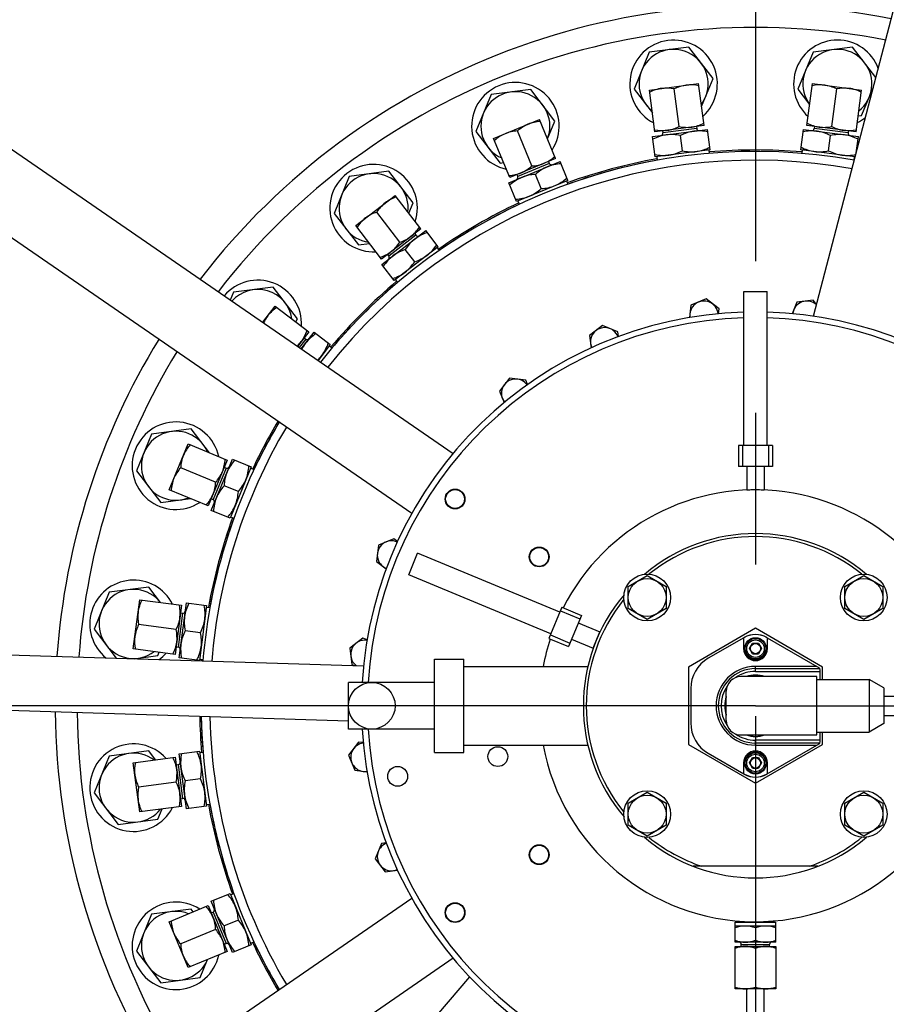
# Model space of a CAD drawing. Units: millimetres. Extents: x 0 to 420, y 0 to 297.
# Drawn here: x 166 to 176, y 114 to 125 of the extents above; entities that cross this region are included whole.
import ezdxf

# ---------------------------------------------------------------- set-up
doc = ezdxf.new("R2010")
doc.units = ezdxf.units.MM
doc.header["$LTSCALE"] = 23.1
doc.linetypes.add('CENTER', pattern=[0.6, 0.375, -0.075, 0.075, -0.075])
doc.layers.get('0').update_dxf_attribs({"linetype": 'CONTINUOUS'})
for name, color, linetype in [('BEZUGSACHSEN', 7, 'CONTINUOUS'), ('FASEN', 7, 'CONTINUOUS'), ('NORM', 7, 'CONTINUOUS'), ('RUNDUNGEN', 7, 'CONTINUOUS')]:
    doc.layers.add(name, color=color, linetype=linetype)

msp = doc.modelspace()

# ---------------------------------------------------------------- linework, layer by layer
at = {"color": 7, "linetype": 'Continuous'}
for p, q in [((175.05698, 121.62635), (177.86381, 132.36894)), ((173.18176, 124.21134), (173.74358, 124.2853)), ((173.24485, 123.73214), (173.18176, 124.21134)), ((173.52246, 123.79421), (173.46597, 124.22323)), ((173.80667, 123.80611), (173.74358, 124.2853)), ((174.98085, 123.80611), (175.04394, 124.2853)), ((175.04394, 124.2853), (175.60575, 124.21134)), ((175.26506, 123.79421), (175.32154, 124.22323)), ((175.54267, 123.73214), (175.60575, 124.21134)), ((171.40218, 123.65793), (171.92572, 123.87478)), ((172.11068, 123.42824), (171.92572, 123.87478)), ((171.83923, 123.34319), (171.67363, 123.74298)), ((173.21833, 123.67822), (173.84624, 123.76088)), ((173.80667, 123.80611), (173.24485, 123.73214)), ((173.33243, 123.74367), (173.33547, 123.72054)), ((173.71909, 123.79458), (173.72214, 123.77144)), ((173.8767, 123.52955), (173.84624, 123.76088)), ((174.91082, 123.52955), (174.94127, 123.76088)), ((174.94127, 123.76088), (175.56919, 123.67822)), ((175.54267, 123.73214), (174.98085, 123.80611)), ((175.06843, 123.79458), (175.06538, 123.77144)), ((175.45509, 123.74367), (175.45204, 123.72054)), ((171.58715, 123.21139), (171.40218, 123.65793)), ((173.24878, 123.44688), (173.21833, 123.67822)), ((173.55905, 123.51626), (173.53598, 123.69151)), ((175.22847, 123.51626), (175.25154, 123.69151)), ((175.54491, 123.49379), (175.56919, 123.67822)), ((173.8767, 123.52955), (173.24878, 123.44688)), ((173.86018, 123.52737), (173.86554, 123.48665)), ((175.53285, 123.44765), (174.91082, 123.52955)), ((174.92734, 123.52737), (174.92198, 123.48665)), ((172.11068, 123.42824), (171.58715, 123.21139)), ((173.26531, 123.44906), (173.27067, 123.40834)), ((175.52221, 123.44906), (175.51685, 123.40834)), ((171.57549, 123.15244), (172.16061, 123.3948)), ((172.02907, 123.39444), (172.038, 123.37288)), ((172.2499, 123.17923), (172.16061, 123.3948)), ((172.2499, 123.17923), (171.66478, 122.93687)), ((171.66876, 123.24519), (171.67769, 123.22363)), ((171.94652, 123.08418), (171.87887, 123.24749)), ((171.66478, 122.93687), (171.57549, 123.15244)), ((172.2345, 123.17285), (172.25022, 123.13491)), ((169.82648, 122.66279), (170.27604, 123.00775)), ((170.57028, 122.6243), (170.27604, 123.00775)), ((171.68018, 122.94324), (171.69589, 122.9053)), ((170.33009, 122.47189), (170.06667, 122.81519)), ((170.12071, 122.27933), (169.82648, 122.66279)), ((170.57028, 122.6243), (170.12071, 122.27933)), ((170.1247, 122.21937), (170.62716, 122.60492)), ((170.5002, 122.57052), (170.5144, 122.55201)), ((170.76921, 122.41981), (170.62716, 122.60492)), ((170.76921, 122.41981), (170.26675, 122.03426)), ((170.50076, 122.24947), (170.39315, 122.38971)), ((170.75598, 122.40966), (170.78098, 122.37708)), ((170.19079, 122.33311), (170.205, 122.31459)), ((170.26675, 122.03426), (170.1247, 122.21937)), ((170.27997, 122.0444), (170.30497, 122.01182)), ((174.26043, 120.14935), (174.26043, 121.90935)), ((174.26043, 121.90935), (174.52709, 121.90935)), ((174.52709, 120.14935), (174.52709, 121.90935)), ((168.7641, 121.55709), (168.90699, 121.7433)), ((168.90699, 121.7433), (169.29044, 121.44906)), ((169.29044, 121.44906), (169.16276, 121.28267)), ((169.204, 121.25428), (169.3504, 121.44507)), ((169.23667, 121.37898), (169.25518, 121.36478)), ((169.3504, 121.44507), (169.53552, 121.30302)), ((169.53552, 121.30302), (169.39646, 121.1218)), ((169.52537, 121.2898), (169.55795, 121.2648)), ((167.69499, 119.64406), (167.91184, 120.16759)), ((167.91184, 120.16759), (168.35839, 119.98263)), ((174.20044, 120.14935), (174.20044, 119.90935)), ((174.58708, 120.14935), (174.20044, 120.14935)), ((174.24492, 120.14935), (174.24492, 119.90935)), ((174.5426, 120.14935), (174.5426, 119.90935)), ((174.58708, 120.14935), (174.58708, 119.90935)), ((168.35839, 119.98263), (168.14153, 119.45909)), ((168.17497, 119.40916), (168.41734, 119.99429)), ((168.41734, 119.99429), (168.63291, 119.90499)), ((168.22658, 119.73054), (167.8268, 119.89614)), ((168.32458, 119.90102), (168.34614, 119.89209)), ((168.63291, 119.90499), (168.39054, 119.31987)), ((168.62653, 119.8896), (168.66447, 119.87388)), ((174.58708, 119.90935), (174.20044, 119.90935)), ((174.29376, 119.90935), (174.29376, 119.64268)), ((174.49376, 119.90935), (174.49376, 119.64268)), ((168.48559, 119.62326), (168.32228, 119.6909)), ((168.14153, 119.45909), (167.69499, 119.64406)), ((174.29376, 119.64268), (174.3295, 119.64268)), ((174.31043, 119.64268), (174.31043, 119.64056)), ((174.45802, 119.64268), (174.49376, 119.64268)), ((174.47709, 119.64268), (174.47709, 119.64059)), ((168.17534, 119.5407), (168.19689, 119.53177)), ((168.39054, 119.31987), (168.17497, 119.40916)), ((168.39692, 119.33527), (168.43486, 119.31955)), ((170.43164, 118.67286), (170.53369, 118.91923)), ((172.15972, 118.2457), (170.53369, 118.91923)), ((172.05767, 117.99933), (170.43164, 118.67286)), ((167.28447, 117.82619), (167.35843, 118.38801)), ((167.35843, 118.38801), (167.83763, 118.32492)), ((167.80889, 117.72353), (167.89156, 118.35145)), ((167.89156, 118.35145), (168.12289, 118.32099)), ((167.83763, 118.32492), (167.76367, 117.7631)), ((167.8261, 118.23735), (167.84924, 118.2343)), ((168.12289, 118.32099), (168.04023, 117.69307)), ((168.12072, 118.30447), (168.16143, 118.2991)), ((172.18268, 118.30113), (172.03472, 117.94391)), ((172.16565, 118.26003), (172.38739, 118.16818)), ((172.18268, 118.30113), (172.40441, 118.20928)), ((172.40441, 118.20928), (172.25645, 117.85207)), ((172.3687, 118.12306), (172.61506, 118.02101)), ((157.59515, 118.01699), (169.9172, 117.63252)), ((167.77556, 118.04732), (167.34654, 118.1038)), ((168.05352, 118.01072), (167.87826, 118.0338)), ((172.53853, 117.83624), (172.61506, 118.02101)), ((172.60869, 118.00562), (172.61032, 118.00494)), ((174.39376, 118.06129), (173.62709, 117.61865)), ((175.16043, 117.61865), (174.39376, 118.06129)), ((172.03472, 117.94391), (172.25645, 117.85207)), ((172.05174, 117.98501), (172.27347, 117.89317)), ((172.29216, 117.93829), (172.53853, 117.83624)), ((174.26209, 117.95448), (173.85376, 117.71872)), ((174.25709, 117.95159), (174.25709, 117.82935)), ((174.3264, 117.82935), (174.36008, 117.88768)), ((174.42744, 117.88768), (174.36008, 117.88768)), ((174.42744, 117.88768), (174.46112, 117.82935)), ((174.52543, 117.95448), (175.12043, 117.61095)), ((174.53043, 117.82935), (174.53043, 117.95159)), ((167.76367, 117.7631), (167.28447, 117.82619)), ((167.7752, 117.85068), (167.79833, 117.84764)), ((172.54491, 117.85164), (172.54654, 117.85096)), ((174.36008, 117.77102), (174.3264, 117.82935)), ((174.46112, 117.82935), (174.42744, 117.77102)), ((168.04023, 117.69307), (167.80889, 117.72353)), ((168.0424, 117.7096), (168.08312, 117.70424)), ((170.72709, 117.70935), (171.06043, 117.70935)), ((170.72709, 116.6427), (170.72709, 117.70933)), ((171.06043, 116.6427), (171.06043, 117.70933)), ((174.36008, 117.77102), (174.42744, 117.77102)), ((171.06043, 117.62602), (172.47948, 117.62602)), ((173.62709, 117.61865), (173.62709, 116.73338)), ((174.39376, 117.56935), (175.13376, 117.56935)), ((175.13376, 117.47602), (175.13376, 117.58786)), ((175.16043, 117.47602), (175.16043, 117.61865)), ((175.09376, 116.84268), (175.09376, 117.50935)), ((157.5754, 117.38397), (169.74376, 117.00429)), ((173.65376, 117.37231), (173.65376, 116.97972)), ((175.13376, 116.76417), (175.13376, 116.87602)), ((175.16043, 116.73338), (175.16043, 116.87602)), ((175.13376, 116.78268), (174.39376, 116.78268)), ((167.80889, 116.6285), (168.04023, 116.65896)), ((168.04023, 116.65896), (168.12289, 116.03104)), ((171.06043, 116.72602), (172.47987, 116.72602)), ((173.62709, 116.73338), (174.39376, 116.29074)), ((174.39376, 116.29074), (175.16043, 116.73338)), ((174.52543, 116.39755), (175.12043, 116.74108)), ((167.28447, 116.52584), (167.76367, 116.58893)), ((167.76367, 116.58893), (167.83763, 116.02711)), ((167.89156, 116.00058), (167.80889, 116.6285)), ((168.0424, 116.64243), (168.08312, 116.64779)), ((170.72709, 116.64268), (171.06043, 116.64268)), ((173.85376, 116.63331), (174.26209, 116.39755)), ((174.3264, 116.52268), (174.36008, 116.58102)), ((174.42744, 116.58102), (174.36008, 116.58102)), ((174.42744, 116.58102), (174.46112, 116.52268)), ((167.35843, 115.96402), (167.28447, 116.52584)), ((167.7752, 116.50135), (167.79833, 116.50439)), ((174.25709, 116.52268), (174.25709, 116.40044)), ((174.36008, 116.46435), (174.3264, 116.52268)), ((174.36008, 116.46435), (174.42744, 116.46435)), ((174.46112, 116.52268), (174.42744, 116.46435)), ((174.53043, 116.40044), (174.53043, 116.52268)), ((168.05352, 116.34131), (167.87826, 116.31823)), ((167.77556, 116.30471), (167.34654, 116.24823)), ((167.8261, 116.11468), (167.84924, 116.11773)), ((167.83763, 116.02711), (167.35843, 115.96402)), ((168.12289, 116.03104), (167.89156, 116.00058)), ((168.12072, 116.04756), (168.16143, 116.05293)), ((175.10556, 115.34268), (173.68195, 115.34268)), ((168.17497, 114.94287), (168.39054, 115.03216)), ((168.39054, 115.03216), (168.63291, 114.44704)), ((168.39692, 115.01676), (168.43486, 115.03248)), ((167.69499, 114.70797), (168.14153, 114.89294)), ((168.14153, 114.89294), (168.35839, 114.3694)), ((168.41734, 114.35774), (168.17497, 114.94287)), ((168.17534, 114.81133), (168.19689, 114.82026)), ((167.91184, 114.18444), (167.69499, 114.70797)), ((168.48559, 114.72877), (168.32228, 114.66113)), ((174.17709, 114.70935), (174.16043, 114.70488)), ((174.16043, 114.47602), (174.16043, 114.70488)), ((174.16043, 114.70488), (174.62709, 114.70488)), ((174.62709, 114.65935), (174.16043, 114.65935)), ((174.17709, 114.70935), (174.61043, 114.70935)), ((174.39376, 114.63851), (174.39376, 114.49686)), ((174.61043, 114.70935), (174.62709, 114.70488)), ((174.62709, 114.47602), (174.62709, 114.70488)), ((168.22658, 114.62149), (167.8268, 114.45589)), ((168.32458, 114.45101), (168.34614, 114.45994)), ((168.63291, 114.44704), (168.41734, 114.35774)), ((168.62653, 114.46243), (168.66447, 114.47815)), ((174.62709, 114.47602), (174.16043, 114.47602)), ((174.16043, 113.94268), (174.16043, 114.42602)), ((174.16043, 114.42602), (174.62709, 114.42602)), ((174.23209, 114.42602), (174.23209, 114.44935)), ((174.39376, 114.40517), (174.39376, 113.96352)), ((174.55543, 114.42602), (174.55543, 114.44935)), ((174.62709, 114.42602), (174.62709, 113.94268)), ((168.35839, 114.3694), (167.91184, 114.18444)), ((163.93877, 105.61923), (171.12868, 114.08015)), ((174.62709, 113.94268), (174.16043, 113.94268)), ((174.29376, 113.63768), (174.29376, 113.94268)), ((174.49376, 113.63768), (174.49376, 113.94268))]:
    msp.add_line(p, q, dxfattribs=at)
at = {"color": 9, "linetype": 'Continuous'}
for p, q in [((173.72214, 123.77144), (173.33547, 123.72054)), ((175.45204, 123.72054), (175.06538, 123.77144)), ((172.038, 123.37288), (171.67769, 123.22363)), ((170.5144, 122.55201), (170.205, 122.31459)), ((169.25518, 121.36478), (169.18201, 121.26942)), ((168.34614, 119.89209), (168.19689, 119.53177)), ((167.84924, 118.2343), (167.79833, 117.84764)), ((174.39376, 117.56935), (174.39376, 117.62606)), ((175.09425, 117.62606), (174.39376, 117.62606)), ((174.39376, 117.60117), (175.1302, 117.60117)), ((174.39376, 116.72597), (174.39376, 116.78268)), ((175.1302, 116.75086), (174.39376, 116.75086)), ((174.39376, 116.72597), (175.09425, 116.72597)), ((167.79833, 116.50439), (167.84924, 116.11773)), ((168.19689, 114.82026), (168.34614, 114.45994)), ((174.23209, 114.44935), (174.55543, 114.44935))]:
    msp.add_line(p, q, dxfattribs=at)
at = {"color": 2, "linetype": 'Continuous'}
for p, q in [((174.32376, 119.64169), (174.32376, 119.64268)), ((172.60495, 117.99273), (172.60358, 117.9933)), ((172.55116, 117.86348), (172.55001, 117.86395))]:
    msp.add_line(p, q, dxfattribs=at)
at = {"color": 7, "linetype": 'Continuous'}
for centre, radius in [((174.39376, 117.82935), 0.125), ((174.39376, 117.82935), 0.11667), ((174.39376, 117.82935), 0.05833), ((174.39376, 116.52268), 0.125), ((174.39376, 116.52268), 0.11667), ((174.39376, 116.52268), 0.05833)]:
    msp.add_circle(centre, radius, dxfattribs=at)
at = {"color": 9, "linetype": 'Continuous'}
for centre in [(174.39376, 117.82935), (174.39376, 116.52268)]:
    msp.add_circle(centre, 0.1, dxfattribs=at)
at = {"color": 7, "linetype": 'Continuous'}
for centre, radius, start, end in [((174.39376, 117.17602), 8, 78.82112, 142.472486), ((173.74858, 123.77492), 0.02667, 187.5, 277.5), ((175.03894, 123.77492), 0.02667, 262.5, 352.5), ((173.30903, 123.71706), 0.02667, 277.5, 7.5), ((175.47848, 123.71706), 0.02667, 172.5, 262.5), ((174.39376, 117.17602), 6.35, 85.208008, 94.792009), ((174.39376, 117.17602), 6.33333, 79.734362, 141.685429), ((174.39376, 117.17602), 6.35, 100.207999, 109.79205), ((174.39376, 117.17602), 6.35, 79.723216, 79.791992), ((172.06264, 123.38308), 0.02667, 202.5, 292.5), ((171.65305, 123.21343), 0.02667, 292.5, 22.5), ((174.39376, 117.17602), 6.35, 115.207966, 124.792046), ((170.53556, 122.56825), 0.02667, 217.5, 307.5), ((170.18384, 122.29836), 0.02667, 307.5, 37.5), ((174.39376, 117.17602), 6.35, 130.207907, 139.791742), ((174.39376, 117.17602), 8, 148.443551, 175.944116), ((169.27141, 121.38593), 0.02667, 232.5, 322.5), ((174.39376, 117.17602), 6.33333, 149.230264, 175.346559), ((174.39376, 117.17602), 6.35, 149.220915, 154.791567), ((168.35634, 119.91672), 0.02667, 247.5, 337.5), ((174.39376, 117.17602), 2.46667, 11.301839, 153.004459), ((168.18669, 119.50714), 0.02667, 337.5, 67.5), ((174.39376, 117.17602), 6.35, 160.208394, 169.791634), ((174.39376, 117.17602), 1.96667, 49.775401, 130.213197), ((174.39376, 117.17602), 1.93333, 51.006545, 129.000975), ((174.39376, 117.17602), 1.96667, 139.792798, 220.225033), ((174.39376, 117.17602), 1.93333, 140.998322, 218.994238), ((167.85272, 118.26074), 0.02667, 262.5, 352.5), ((174.39376, 117.17602), 2.46667, 161.995446, 169.486174), ((174.39376, 117.72642), 0.26333, 60, 120), ((174.39376, 117.73412), 0.25667, 59.999954, 120.000046), ((167.79485, 117.8212), 0.02667, 352.5, 82.5), ((174.39376, 117.82935), 0.13667, 180, 360), ((174.39376, 117.17602), 6.35, 175.208366, 175.354099), ((174.05376, 117.37231), 0.4, 120, 180), ((174.39376, 117.17602), 0.39333, 90, 124.895326), ((175.10709, 117.58786), 0.02667, 0, 60), ((174.39376, 117.17602), 0.35025, 72.129195, 107.869287), ((174.39376, 117.17602), 0.34967, 72.449906, 107.55128), ((174.39376, 117.17602), 0.39333, 145.106689, 214.891199), ((174.39376, 117.17602), 0.35025, 162.130956, 197.867464), ((174.39376, 117.17602), 0.34967, 162.451156, 197.550019), ((174.39376, 117.17602), 8, 180.481548, 211.556449), ((174.39376, 117.17602), 6.35, 181.071388, 184.791606), ((174.39376, 117.17602), 6.33333, 181.078972, 210.769736), ((174.05376, 116.97972), 0.4, 180, 240), ((174.39376, 117.17602), 0.39333, 235.103489, 270), ((174.39376, 117.17602), 0.35025, 252.129195, 287.869287), ((174.39376, 117.17602), 0.34967, 252.449906, 287.55128), ((175.10709, 116.76417), 0.02667, 300, 360), ((174.39376, 117.17602), 2.46667, 190.513826, 348.698161), ((174.39376, 116.52268), 0.13667, 0, 180), ((167.79485, 116.53083), 0.02667, 277.5, 7.5), ((174.39376, 116.62561), 0.26333, 240, 300), ((174.39376, 116.61791), 0.25667, 239.999954, 300.000046), ((167.85272, 116.09129), 0.02667, 7.5, 97.5), ((174.39376, 117.17602), 6.35, 190.208433, 199.791821), ((174.39376, 117.17602), 1.96667, 229.791566, 310.216476), ((174.39376, 117.17602), 1.93333, 231.00887, 251.491412), ((174.39376, 117.17602), 1.93333, 288.508588, 308.998518), ((168.18669, 114.84489), 0.02667, 292.5, 22.5), ((174.22209, 114.73668), 0.03333, 304.633668, 317.43075), ((174.56543, 114.73668), 0.03333, 222.53103, 235.366332), ((168.35634, 114.43531), 0.02667, 22.5, 112.5), ((174.39376, 117.17602), 6.35, 205.208258, 210.779332), ((174.20543, 114.44935), 0.02667, 0, 90), ((174.58209, 114.44935), 0.02667, 90, 180)]:
    msp.add_arc(centre, radius, start, end, dxfattribs=at)
at = {"color": 9, "linetype": 'Continuous'}
for radius, start, end in [(6.23333, 79.804515, 141.625028), (6.23333, 149.291003, 175.300757), (0.45005, 90, 270), (0.42515, 90, 270), (6.23333, 181.1251, 210.708997)]:
    msp.add_arc((174.39376, 117.17602), radius, start, end, dxfattribs=at)
at = {"color": 7, "linetype": 'Continuous'}
for points in [[(173.32222, 124.22983), (173.27466, 124.22357), (173.2282, 124.20723), (173.18507, 124.18625)], [(173.46597, 124.22323), (173.41888, 124.23233), (173.36978, 124.23609), (173.32222, 124.22983)], [(173.60313, 124.26681), (173.55557, 124.26055), (173.50911, 124.24421), (173.46597, 124.22323)], [(173.74688, 124.26021), (173.69979, 124.26931), (173.65069, 124.27307), (173.60313, 124.26681)], [(175.18439, 124.26681), (175.13683, 124.27307), (175.08773, 124.26931), (175.04063, 124.26021)], [(175.32154, 124.22323), (175.2784, 124.24421), (175.23195, 124.26055), (175.18439, 124.26681)], [(175.4653, 124.22983), (175.41774, 124.23609), (175.36864, 124.23233), (175.32154, 124.22323)], [(175.60245, 124.18625), (175.55931, 124.20723), (175.51286, 124.22357), (175.4653, 124.22983)], [(171.9354, 123.8514), (171.88755, 123.848), (171.83915, 123.83893), (171.79483, 123.82057)], [(171.67363, 123.74298), (171.62579, 123.73958), (171.57739, 123.7305), (171.53307, 123.71214)], [(171.79483, 123.82057), (171.75051, 123.80221), (171.70987, 123.77441), (171.67363, 123.74298)], [(173.24155, 123.75723), (173.28865, 123.74813), (173.33775, 123.74437), (173.3853, 123.75063)], [(173.3853, 123.75063), (173.43286, 123.75689), (173.47932, 123.77323), (173.52246, 123.79421)], [(173.52246, 123.79421), (173.56955, 123.78511), (173.61865, 123.78135), (173.66621, 123.78761)], [(173.68926, 123.74022), (173.63611, 123.73322), (173.58419, 123.71496), (173.53598, 123.69151)], [(173.66621, 123.78761), (173.71377, 123.79388), (173.76023, 123.81022), (173.80337, 123.8312)], [(173.84993, 123.73284), (173.7973, 123.74301), (173.74242, 123.74722), (173.68926, 123.74022)], [(175.09825, 123.74022), (175.0451, 123.74722), (174.99022, 123.74301), (174.93758, 123.73284)], [(174.98415, 123.8312), (175.02729, 123.81022), (175.07374, 123.79388), (175.1213, 123.78761)], [(175.25154, 123.69151), (175.20333, 123.71496), (175.15141, 123.73322), (175.09825, 123.74022)], [(175.1213, 123.78761), (175.16886, 123.78135), (175.21796, 123.78511), (175.26506, 123.79421)], [(175.26506, 123.79421), (175.3082, 123.77323), (175.35465, 123.75689), (175.40221, 123.75063)], [(175.40221, 123.75063), (175.44977, 123.74437), (175.49887, 123.74813), (175.54597, 123.75723)], [(171.53307, 123.71214), (171.48875, 123.69379), (171.44811, 123.66598), (171.41187, 123.63455)], [(173.37531, 123.69888), (173.32215, 123.69189), (173.27023, 123.67362), (173.22202, 123.65018)], [(173.53598, 123.69151), (173.48334, 123.70168), (173.42846, 123.70588), (173.37531, 123.69888)], [(175.41221, 123.69888), (175.35906, 123.70588), (175.30418, 123.70168), (175.25154, 123.69151)], [(175.5655, 123.65018), (175.51728, 123.67362), (175.46536, 123.69189), (175.41221, 123.69888)], [(173.40576, 123.46755), (173.45892, 123.47455), (173.51084, 123.49281), (173.55905, 123.51626)], [(173.55905, 123.51626), (173.61169, 123.50609), (173.66657, 123.50188), (173.71972, 123.50888)], [(173.71972, 123.50888), (173.77288, 123.51588), (173.82479, 123.53414), (173.87301, 123.55759)], [(174.91451, 123.55759), (174.96272, 123.53414), (175.01464, 123.51588), (175.0678, 123.50888)], [(175.0678, 123.50888), (175.12095, 123.50188), (175.17583, 123.50609), (175.22847, 123.51626)], [(175.22847, 123.51626), (175.27668, 123.49281), (175.3286, 123.47455), (175.38175, 123.46755)], [(171.9798, 123.37403), (172.02411, 123.39238), (172.06476, 123.42019), (172.101, 123.45162)], [(173.24509, 123.47492), (173.29773, 123.46475), (173.35261, 123.46055), (173.40576, 123.46755)], [(175.38175, 123.46755), (175.43405, 123.46066), (175.48803, 123.46461), (175.53986, 123.47443)], [(171.71803, 123.2656), (171.76235, 123.28396), (171.80299, 123.31176), (171.83923, 123.34319)], [(171.83923, 123.34319), (171.88708, 123.34659), (171.93548, 123.35567), (171.9798, 123.37403)], [(172.01433, 123.33421), (171.9648, 123.31369), (171.91937, 123.28262), (171.87887, 123.24749)], [(172.17143, 123.36867), (172.11795, 123.36487), (172.06386, 123.35473), (172.01433, 123.33421)], [(171.57746, 123.23477), (171.62531, 123.23817), (171.67371, 123.24724), (171.71803, 123.2656)], [(171.72177, 123.21303), (171.67223, 123.19251), (171.62681, 123.16143), (171.58631, 123.12631)], [(171.87887, 123.24749), (171.82539, 123.24369), (171.7713, 123.23355), (171.72177, 123.21303)], [(172.10362, 123.11864), (172.15315, 123.13916), (172.19858, 123.17023), (172.23908, 123.20536)], [(171.81106, 122.99746), (171.86059, 123.01797), (171.90601, 123.04905), (171.94652, 123.08418)], [(171.94652, 123.08418), (172, 123.08798), (172.05409, 123.09812), (172.10362, 123.11864)], [(170.29145, 122.98767), (170.24611, 122.97201), (170.20171, 122.95071), (170.16365, 122.92151)], [(171.65396, 122.963), (171.70743, 122.9668), (171.76153, 122.97694), (171.81106, 122.99746)], [(170.16365, 122.92151), (170.1256, 122.89231), (170.09354, 122.85493), (170.06667, 122.81519)], [(169.93887, 122.74903), (169.90081, 122.71983), (169.86875, 122.68245), (169.84188, 122.64271)], [(170.06667, 122.81519), (170.02133, 122.79952), (169.97693, 122.77823), (169.93887, 122.74903)], [(170.45789, 122.53806), (170.49594, 122.56726), (170.528, 122.60464), (170.55487, 122.64437)], [(170.33009, 122.47189), (170.37543, 122.48756), (170.41983, 122.50885), (170.45789, 122.53806)], [(170.50155, 122.50853), (170.45901, 122.4759), (170.42318, 122.43412), (170.39315, 122.38971)], [(170.64438, 122.58248), (170.59371, 122.56497), (170.54408, 122.54117), (170.50155, 122.50853)], [(170.2331, 122.36557), (170.27116, 122.39478), (170.30322, 122.43215), (170.33009, 122.47189)], [(170.39315, 122.38971), (170.34248, 122.3722), (170.29285, 122.3484), (170.25032, 122.31576)], [(170.64359, 122.32342), (170.68613, 122.35606), (170.72196, 122.39783), (170.75199, 122.44224)], [(170.10531, 122.29941), (170.15064, 122.31508), (170.19505, 122.33637), (170.2331, 122.36557)], [(170.25032, 122.31576), (170.20778, 122.28312), (170.17195, 122.24135), (170.14192, 122.19693)], [(170.50076, 122.24947), (170.55143, 122.26698), (170.60106, 122.29078), (170.64359, 122.32342)], [(170.39236, 122.13064), (170.4349, 122.16328), (170.47073, 122.20506), (170.50076, 122.24947)], [(170.24953, 122.0567), (170.3002, 122.07421), (170.34983, 122.09801), (170.39236, 122.13064)], [(168.92706, 121.72789), (168.88733, 121.70102), (168.84995, 121.66896), (168.82075, 121.63091)], [(168.82075, 121.63091), (168.80184, 121.60627), (168.78613, 121.57901), (168.77337, 121.55071)], [(169.2042, 121.33667), (169.2334, 121.37473), (169.2547, 121.41913), (169.27036, 121.46447)], [(169.37284, 121.42785), (169.32843, 121.39782), (169.28665, 121.36199), (169.25401, 121.31945)], [(169.15762, 121.28621), (169.17453, 121.30163), (169.19026, 121.31851), (169.2042, 121.33667)], [(169.25401, 121.31945), (169.23735, 121.29774), (169.22287, 121.27422), (169.21056, 121.24976)], [(169.43913, 121.17741), (169.47177, 121.21994), (169.49557, 121.26957), (169.51308, 121.32024)], [(169.39156, 121.12516), (169.40876, 121.14125), (169.42479, 121.15872), (169.43913, 121.17741)], [(167.93522, 120.15791), (167.90379, 120.12167), (167.87599, 120.08102), (167.85763, 120.03671)], [(167.85763, 120.03671), (167.83927, 119.99239), (167.8302, 119.94399), (167.8268, 119.89614)], [(168.30417, 119.85174), (168.32253, 119.89606), (168.33161, 119.94446), (168.33501, 119.99231)], [(168.44347, 119.98346), (168.40834, 119.94296), (168.37726, 119.89754), (168.35675, 119.84801)], [(168.57232, 119.75871), (168.59283, 119.80825), (168.60298, 119.86234), (168.60678, 119.91582)], [(167.8268, 119.89614), (167.79537, 119.8599), (167.76756, 119.81926), (167.7492, 119.77494)], [(168.22658, 119.73054), (168.25801, 119.76678), (168.28582, 119.80742), (168.30417, 119.85174)], [(168.35675, 119.84801), (168.33623, 119.79847), (168.32608, 119.74438), (168.32228, 119.6909)], [(167.7492, 119.77494), (167.73085, 119.73062), (167.72177, 119.68222), (167.71837, 119.63437)], [(168.19575, 119.58998), (168.2141, 119.6343), (168.22318, 119.6827), (168.22658, 119.73054)], [(168.32228, 119.6909), (168.28716, 119.6504), (168.25608, 119.60498), (168.23556, 119.55544)], [(168.48559, 119.62326), (168.52072, 119.66376), (168.5518, 119.70918), (168.57232, 119.75871)], [(168.11815, 119.46878), (168.14958, 119.50502), (168.17739, 119.54566), (168.19575, 119.58998)], [(168.45113, 119.46615), (168.47165, 119.51568), (168.48179, 119.56978), (168.48559, 119.62326)], [(168.23556, 119.55544), (168.21505, 119.50591), (168.2049, 119.45182), (168.2011, 119.39834)], [(168.36441, 119.33069), (168.39954, 119.3712), (168.43062, 119.41662), (168.45113, 119.46615)], [(167.38352, 118.38471), (167.36254, 118.34157), (167.3462, 118.29512), (167.33994, 118.24756)], [(167.9196, 118.34775), (167.89615, 118.29954), (167.87789, 118.24762), (167.87089, 118.19447)], [(167.33994, 118.24756), (167.33368, 118.2), (167.33744, 118.1509), (167.34654, 118.1038)], [(167.81914, 118.18447), (167.8254, 118.23203), (167.82164, 118.28113), (167.81254, 118.32823)], [(168.10223, 118.16401), (168.10922, 118.21717), (168.10502, 118.27204), (168.09485, 118.32468)], [(167.77556, 118.04732), (167.79654, 118.09046), (167.81288, 118.13691), (167.81914, 118.18447)], [(167.87089, 118.19447), (167.86389, 118.14131), (167.86809, 118.08644), (167.87826, 118.0338)], [(168.05352, 118.01072), (168.07697, 118.05894), (168.09523, 118.11086), (168.10223, 118.16401)], [(167.34654, 118.1038), (167.32556, 118.06066), (167.30922, 118.01421), (167.30296, 117.96665)], [(167.78216, 117.90356), (167.78842, 117.95112), (167.78466, 118.00022), (167.77556, 118.04732)], [(167.87826, 118.0338), (167.85482, 117.98558), (167.83655, 117.93366), (167.82956, 117.88051)], [(168.06089, 117.85005), (168.06789, 117.90321), (168.06369, 117.95808), (168.05352, 118.01072)], [(167.30296, 117.96665), (167.2967, 117.91909), (167.30046, 117.86999), (167.30956, 117.82289)], [(167.73858, 117.76641), (167.75956, 117.80955), (167.7759, 117.856), (167.78216, 117.90356)], [(167.82956, 117.88051), (167.82256, 117.82735), (167.82676, 117.77248), (167.83693, 117.71984)], [(168.01218, 117.69677), (168.03563, 117.74498), (168.05389, 117.7969), (168.06089, 117.85005)], [(168.06089, 116.50198), (168.05389, 116.55513), (168.03563, 116.60705), (168.01218, 116.65526)], [(167.78216, 116.44847), (167.7759, 116.49603), (167.75956, 116.54248), (167.73858, 116.58562)], [(167.83693, 116.63219), (167.82676, 116.57955), (167.82256, 116.52468), (167.82956, 116.47152)], [(167.30956, 116.52914), (167.30046, 116.48204), (167.2967, 116.43294), (167.30296, 116.38538)], [(167.77556, 116.30471), (167.78466, 116.35181), (167.78842, 116.40091), (167.78216, 116.44847)], [(167.82956, 116.47152), (167.83655, 116.41837), (167.85482, 116.36645), (167.87826, 116.31823)], [(168.05352, 116.34131), (168.06369, 116.39395), (168.06789, 116.44882), (168.06089, 116.50198)], [(167.30296, 116.38538), (167.30922, 116.33782), (167.32556, 116.29137), (167.34654, 116.24823)], [(167.87826, 116.31823), (167.86809, 116.26559), (167.86389, 116.21072), (167.87089, 116.15756)], [(168.10223, 116.18802), (168.09523, 116.24117), (168.07697, 116.29309), (168.05352, 116.34131)], [(167.34654, 116.24823), (167.33744, 116.20113), (167.33368, 116.15203), (167.33994, 116.10447)], [(167.81914, 116.16756), (167.81288, 116.21512), (167.79654, 116.26157), (167.77556, 116.30471)], [(167.33994, 116.10447), (167.3462, 116.05691), (167.36254, 116.01046), (167.38352, 115.96732)], [(167.81254, 116.0238), (167.82164, 116.0709), (167.8254, 116.12), (167.81914, 116.16756)], [(167.87089, 116.15756), (167.87789, 116.10441), (167.89615, 116.05249), (167.9196, 116.00428)], [(168.09485, 116.02735), (168.10502, 116.07999), (168.10922, 116.13486), (168.10223, 116.18802)], [(168.45113, 114.88588), (168.43062, 114.93541), (168.39954, 114.98083), (168.36441, 115.02134)], [(168.19575, 114.76205), (168.17739, 114.80637), (168.14958, 114.84701), (168.11815, 114.88325)], [(168.2011, 114.95369), (168.2049, 114.90021), (168.21505, 114.84612), (168.23556, 114.79659)], [(168.48559, 114.72877), (168.48179, 114.78225), (168.47165, 114.83635), (168.45113, 114.88588)], [(168.22658, 114.62149), (168.22318, 114.66933), (168.2141, 114.71773), (168.19575, 114.76205)], [(168.23556, 114.79659), (168.25608, 114.74705), (168.28716, 114.70163), (168.32228, 114.66113)], [(167.71837, 114.71766), (167.72177, 114.66981), (167.73085, 114.62141), (167.7492, 114.57709)], [(168.32228, 114.66113), (168.32608, 114.60765), (168.33623, 114.55356), (168.35675, 114.50402)], [(168.57232, 114.59332), (168.5518, 114.64285), (168.52072, 114.68827), (168.48559, 114.72877)], [(174.27709, 114.65935), (174.23759, 114.65935), (174.1979, 114.651), (174.16043, 114.63851)], [(174.39376, 114.63851), (174.35628, 114.651), (174.3166, 114.65935), (174.27709, 114.65935)], [(174.51043, 114.65935), (174.47092, 114.65935), (174.43124, 114.651), (174.39376, 114.63851)], [(174.62709, 114.63851), (174.58961, 114.651), (174.54993, 114.65935), (174.51043, 114.65935)], [(167.7492, 114.57709), (167.76756, 114.53277), (167.79537, 114.49213), (167.8268, 114.45589)], [(168.30417, 114.50029), (168.28582, 114.54461), (168.25801, 114.58525), (168.22658, 114.62149)], [(168.60678, 114.43621), (168.60298, 114.48969), (168.59283, 114.54378), (168.57232, 114.59332)], [(167.8268, 114.45589), (167.8302, 114.40804), (167.83927, 114.35964), (167.85763, 114.31532)], [(168.33501, 114.35972), (168.33161, 114.40757), (168.32253, 114.45597), (168.30417, 114.50029)], [(168.35675, 114.50402), (168.37726, 114.45449), (168.40834, 114.40907), (168.44347, 114.36857)], [(174.16043, 114.49686), (174.1979, 114.48436), (174.23759, 114.47602), (174.27709, 114.47602)], [(174.27709, 114.42602), (174.23759, 114.42602), (174.1979, 114.41767), (174.16043, 114.40517)], [(174.27709, 114.47602), (174.3166, 114.47602), (174.35628, 114.48436), (174.39376, 114.49686)], [(174.39376, 114.40517), (174.35628, 114.41767), (174.3166, 114.42602), (174.27709, 114.42602)], [(174.39376, 114.49686), (174.43124, 114.48436), (174.47092, 114.47602), (174.51043, 114.47602)], [(174.51043, 114.42602), (174.47092, 114.42602), (174.43124, 114.41767), (174.39376, 114.40517)], [(174.51043, 114.47602), (174.54993, 114.47602), (174.58961, 114.48436), (174.62709, 114.49686)], [(174.62709, 114.40517), (174.58961, 114.41767), (174.54993, 114.42602), (174.51043, 114.42602)], [(167.85763, 114.31532), (167.87599, 114.27101), (167.90379, 114.23036), (167.93522, 114.19413)], [(174.16043, 113.96352), (174.1979, 113.95103), (174.23759, 113.94268), (174.27709, 113.94268)], [(174.27709, 113.94268), (174.3166, 113.94268), (174.35628, 113.95103), (174.39376, 113.96352)], [(174.39376, 113.96352), (174.43124, 113.95103), (174.47092, 113.94268), (174.51043, 113.94268)], [(174.51043, 113.94268), (174.54993, 113.94268), (174.58961, 113.95103), (174.62709, 113.96352)]]:
    msp.add_open_spline(points, degree=3, dxfattribs=at)
at = {"layer": 'BEZUGSACHSEN', "color": 7, "linetype": 'CENTER'}
for p, q in [((174.39376, 144.77668), (174.39376, 82.83438)), ((174.39376, 117.17602), (146.70953, 117.17602)), ((174.39376, 117.17602), (198.73558, 117.17602))]:
    msp.add_line(p, q, dxfattribs=at)
at = {"layer": 'BEZUGSACHSEN', "color": 7, "linetype": 'Continuous'}
for p, q in [((169.74376, 116.90935), (169.74376, 117.44268)), ((170.72709, 117.44268), (169.74376, 117.44268)), ((175.86043, 117.28768), (176.39376, 117.28768)), ((175.86043, 117.06435), (176.39376, 117.06435)), ((170.72709, 116.90935), (169.74376, 116.90935))]:
    msp.add_line(p, q, dxfattribs=at)
for centre, radius in [((170.96155, 119.53844), 0.11333), ((171.92257, 118.87696), 0.11333), ((170.01043, 117.17602), 0.26667), ((171.45039, 116.59588), 0.11333), ((170.30574, 116.37027), 0.11333), ((171.92257, 115.47507), 0.11333), ((170.96155, 114.81359), 0.11333)]:
    msp.add_circle(centre, radius, dxfattribs=at)
at = {"layer": 'FASEN', "color": 7, "linetype": 'Continuous'}
for p, q in [((154.46282, 131.40152), (170.9394, 120.0597)), ((170.46727, 119.37301), (153.99032, 130.7151)), ((175.09376, 117.47602), (175.69376, 117.47602)), ((175.69376, 117.47602), (175.69376, 116.87602)), ((175.86043, 117.37979), (175.69376, 117.47602)), ((175.86043, 117.37979), (175.86043, 116.97224)), ((175.09376, 116.87602), (175.69376, 116.87602)), ((175.86043, 116.97224), (175.69376, 116.87602)), ((153.99032, 103.63693), (170.46727, 114.97902)), ((170.9394, 114.29233), (154.46282, 102.95051))]:
    msp.add_line(p, q, dxfattribs=at)
for radius, start, end in [(7.75, 78.933115, 142.376068), (6.33333, 100.516969, 109.483045), (6.33333, 115.516964, 124.483033), (6.33333, 130.516953, 139.483034), (4.5, 91.697803, 176.602301), (4.43333, 91.723538, 176.551377), (4.5, 6.166195, 88.302197), (4.43333, 6.259266, 88.276463), (7.75, 148.539932, 175.870798), (6.33333, 149.230529, 154.483048), (6.33333, 160.516968, 169.483037), (7.75, 180.554891, 211.460068), (6.33333, 181.078932, 184.483032), (4.5, 183.397699, 268.302197), (4.43333, 183.448623, 268.276463), (4.5, 271.697803, 353.833805), (4.43333, 271.723538, 353.740734), (6.33333, 190.516952, 199.483036), (6.33333, 205.516966, 210.769512)]:
    msp.add_arc((174.39376, 117.17602), radius, start, end, dxfattribs=at)
at = {"layer": 'NORM', "color": 7, "linetype": 'Continuous'}
for p, q in [((173.18101, 124.64277), (173.00669, 124.22191)), ((173.63264, 124.70222), (173.18101, 124.64277)), ((173.90995, 124.34083), (173.63264, 124.70222)), ((175.05189, 124.64277), (174.87756, 124.22191)), ((175.50352, 124.70222), (175.05189, 124.64277)), ((175.76993, 124.35503), (175.50352, 124.70222)), ((173.77816, 124.02265), (173.90995, 124.34083)), ((171.82552, 124.21801), (171.37389, 124.15855)), ((172.10283, 123.85661), (171.82552, 124.21801)), ((173.00669, 124.22191), (173.21634, 123.94869)), ((174.87756, 124.22191), (175.01245, 124.04613)), ((175.6065, 123.91997), (175.74127, 124.24533)), ((171.37389, 124.15855), (171.19956, 123.73769)), ((172.01803, 123.65191), (172.10283, 123.85661)), ((175.56671, 123.91473), (175.6065, 123.91997)), ((171.19956, 123.73769), (171.47687, 123.3763)), ((171.47687, 123.3763), (171.51667, 123.38154)), ((169.75366, 123.22311), (169.57934, 122.80226)), ((170.20529, 123.28257), (169.75366, 123.22311)), ((170.4826, 122.92117), (170.20529, 123.28257)), ((170.43348, 122.80258), (170.4826, 122.92117)), ((169.57934, 122.80226), (169.85664, 122.44086)), ((169.85664, 122.44086), (169.98391, 122.45761)), ((168.88238, 121.95966), (168.43075, 121.9002)), ((169.15969, 121.59826), (168.88238, 121.95966)), ((168.43075, 121.9002), (168.39412, 121.81177)), ((173.83096, 121.82412), (173.65707, 121.7521)), ((173.98028, 121.70954), (173.83096, 121.82412)), ((173.65707, 121.7521), (173.6386, 121.61184)), ((174.86655, 121.78684), (174.81232, 121.65591)), ((175.05315, 121.81141), (174.86655, 121.78684)), ((175.09208, 121.76068), (175.05315, 121.81141)), ((173.9732, 121.65574), (173.98028, 121.70954)), ((169.14433, 121.56118), (169.15969, 121.59826)), ((172.64712, 121.52008), (172.49779, 121.4055)), ((172.821, 121.44805), (172.64712, 121.52008)), ((172.49779, 121.4055), (172.51629, 121.26497)), ((172.82807, 121.3944), (172.821, 121.44805)), ((171.5823, 120.91999), (171.46773, 120.77067)), ((171.76891, 120.89543), (171.5823, 120.91999)), ((171.78968, 120.84528), (171.76891, 120.89543)), ((171.46773, 120.77067), (171.52187, 120.63996)), ((167.49531, 120.27998), (167.32099, 119.85912)), ((167.94695, 120.33943), (167.49531, 120.27998)), ((168.1566, 120.06621), (167.94695, 120.33943)), ((167.32099, 119.85912), (167.5983, 119.49773)), ((167.5983, 119.49773), (167.93974, 119.54268)), ((170.08698, 119.01267), (170.06241, 118.82606)), ((170.26087, 119.0847), (170.08698, 119.01267)), ((170.30393, 119.05165), (170.26087, 119.0847)), ((170.06241, 118.82606), (170.17466, 118.73993)), ((172.93965, 118.53854), (173.15632, 118.66364)), ((173.15632, 118.66364), (173.37299, 118.53854)), ((175.41453, 118.53854), (175.6312, 118.66364)), ((175.6312, 118.66364), (175.84786, 118.53854)), ((167.01109, 118.47285), (166.83677, 118.05199)), ((167.46273, 118.53231), (167.01109, 118.47285)), ((167.59761, 118.35652), (167.46273, 118.53231)), ((172.93965, 118.28836), (172.93965, 118.53854)), ((173.37299, 118.53854), (173.37299, 118.28836)), ((175.41453, 118.28836), (175.41453, 118.53854)), ((175.84786, 118.53854), (175.84786, 118.28836)), ((173.15632, 118.16327), (172.93965, 118.28836)), ((173.37299, 118.28836), (173.15632, 118.16327)), ((175.6312, 118.16327), (175.41453, 118.28836)), ((175.84786, 118.28836), (175.6312, 118.16327)), ((166.83677, 118.05199), (167.09098, 117.7207)), ((169.90769, 117.94999), (169.75837, 117.83541)), ((169.95767, 117.92929), (169.90769, 117.94999)), ((167.56571, 117.75006), (167.58107, 117.78714)), ((169.75837, 117.83541), (169.78293, 117.6488)), ((167.29449, 117.71435), (167.56571, 117.75006)), ((169.78293, 117.6488), (169.81453, 117.63572)), ((169.86023, 116.76254), (169.74565, 116.61321)), ((169.91405, 116.75545), (169.86023, 116.76254)), ((167.46273, 116.66143), (167.01109, 116.60197)), ((167.54087, 116.55959), (167.46273, 116.66143)), ((167.01109, 116.60197), (166.83677, 116.18112)), ((169.74565, 116.61321), (169.81768, 116.43933)), ((169.81768, 116.43933), (169.95797, 116.42086)), ((166.83677, 116.18112), (167.11408, 115.81972)), ((172.93965, 116.06367), (173.15632, 116.18876)), ((173.15632, 116.18876), (173.37299, 116.06367)), ((175.41453, 116.06367), (175.6312, 116.18876)), ((175.6312, 116.18876), (175.84786, 116.06367)), ((167.56571, 115.87918), (167.61484, 115.99777)), ((172.93965, 115.81349), (172.93965, 116.06367)), ((173.37299, 116.06367), (173.37299, 115.81349)), ((175.41453, 115.81349), (175.41453, 116.06367)), ((175.84786, 116.06367), (175.84786, 115.81349)), ((167.11408, 115.81972), (167.56571, 115.87918)), ((173.15632, 115.68839), (172.93965, 115.81349)), ((173.37299, 115.81349), (173.15632, 115.68839)), ((175.6312, 115.68839), (175.41453, 115.81349)), ((175.84786, 115.81349), (175.6312, 115.68839)), ((170.12172, 115.60326), (170.04969, 115.42937)), ((170.17535, 115.61032), (170.12172, 115.60326)), ((170.04969, 115.42937), (170.16427, 115.28005)), ((170.16427, 115.28005), (170.30479, 115.29855)), ((167.94695, 114.8543), (167.49531, 114.79485)), ((167.97138, 114.82246), (167.94695, 114.8543)), ((167.49531, 114.79485), (167.32099, 114.37399)), ((167.32099, 114.37399), (167.5983, 114.0126)), ((168.04993, 114.07205), (168.13472, 114.27676)), ((167.5983, 114.0126), (168.04993, 114.07205))]:
    msp.add_line(p, q, dxfattribs=at)
for centre, radius in [((170.96163, 119.53856), 0.10777), ((171.92263, 118.87705), 0.10777), ((173.15632, 118.41345), 0.26667), ((175.6312, 118.41345), 0.26667), ((173.15632, 118.41345), 0.21667), ((175.6312, 118.41345), 0.21667), ((173.15632, 115.93858), 0.26667), ((175.6312, 115.93858), 0.26667), ((173.15632, 115.93858), 0.21667), ((175.6312, 115.93858), 0.21667), ((171.92263, 115.47499), 0.10777), ((170.96163, 114.81347), 0.10777)]:
    msp.add_circle(centre, radius, dxfattribs=at)
for centre, radius, start, end in [((173.45832, 124.28137), 0.5, 312.025724, 242.937459), ((175.3292, 124.28137), 0.5, 20.592141, 227.969122), ((173.45832, 124.28137), 0.3945, 323.445376, 231.554794), ((175.3292, 124.28137), 0.3945, 308.438765, 216.55313), ((171.65119, 123.79715), 0.5, 327.073258, 257.932005), ((171.65119, 123.79715), 0.3945, 338.447012, 246.561415), ((175.3292, 124.28137), 0.5, 297.078096, 310.111655), ((170.03097, 122.86171), 0.5, 342.082614, 272.974276), ((170.03097, 122.86171), 0.3945, 353.445002, 261.554794), ((168.70806, 121.53881), 0.5, 357.030878, 140.084076), ((168.70806, 121.53881), 0.3945, 8.4384, 138.631454), ((173.80639, 121.63752), 0.163, 6.274713, 188.68199), ((174.98113, 121.63752), 0.163, 47.431033, 173.719574), ((172.67168, 121.33347), 0.163, 21.296514, 203.730861), ((171.65433, 120.74611), 0.163, 36.272436, 218.685718), ((167.77262, 119.91858), 0.5, 12.087489, 302.912511), ((167.77262, 119.91858), 0.3945, 23.445035, 291.554965), ((170.2363, 118.89809), 0.163, 66.270079, 248.688847), ((167.2884, 118.11145), 0.5, 27.078096, 230.847126), ((167.2884, 118.11145), 0.3945, 38.446869, 306.5616), ((169.93226, 117.76338), 0.163, 81.302381, 231.90885), ((167.2884, 118.11145), 0.5, 305.680075, 317.969122), ((167.2884, 116.24058), 0.5, 42.025724, 332.917386), ((169.93226, 116.58865), 0.163, 96.267773, 278.691923), ((167.2884, 116.24058), 0.3945, 53.445206, 321.554998), ((170.2363, 115.45394), 0.163, 111.305465, 293.724196), ((167.77262, 114.43345), 0.5, 57.067995, 347.926742), ((167.77262, 114.43345), 0.3945, 68.438585, 336.552988)]:
    msp.add_arc(centre, radius, start, end, dxfattribs=at)
at = {"layer": 'RUNDUNGEN', "color": 7, "linetype": 'Continuous'}
for p, q in [((175.09376, 117.50935), (174.22709, 117.50935)), ((174.06043, 117.00935), (174.06043, 117.34268)), ((174.22709, 116.84268), (175.09376, 116.84268))]:
    msp.add_line(p, q, dxfattribs=at)
for centre, start, end in [((174.22709, 117.34268), 90, 180), ((174.22709, 117.00935), 180, 270)]:
    msp.add_arc(centre, 0.16667, start, end, dxfattribs=at)

doc.saveas('drawing.dxf')
